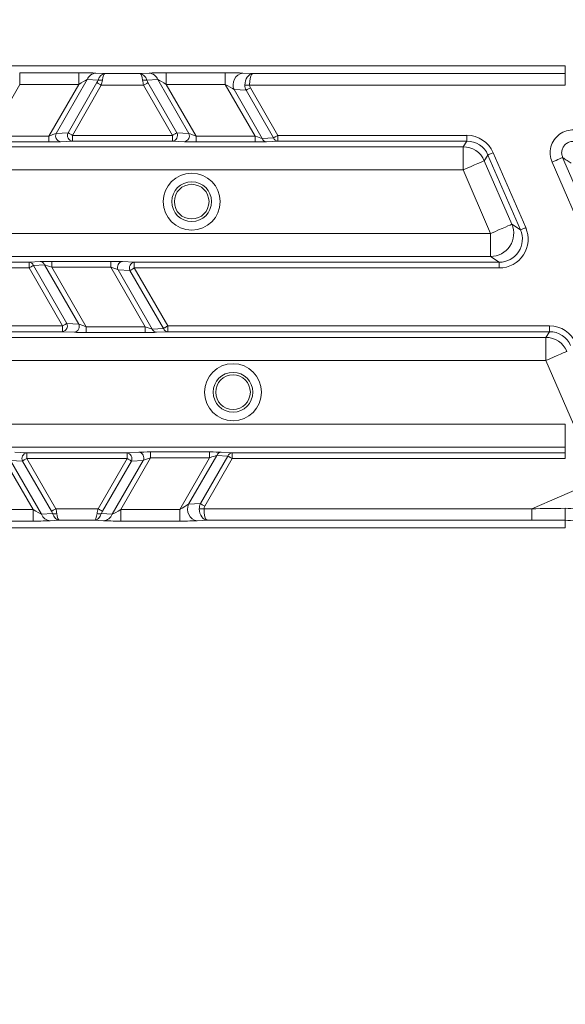
# Model space of a CAD drawing. Units: millimetres. Extents: x 1325 to 3601, y 404 to 2994.
# Drawn here: x 2450 to 2497, y 574 to 660 of the extents above; entities that cross this region are included whole.
import ezdxf

# ---------------------------------------------------------------- set-up
doc = ezdxf.new("R2010")
doc.units = ezdxf.units.MM
doc.header["$LTSCALE"] = 15
doc.layers.add('MAßLINIE_MAßZEICHNUNGEN', color=7, linetype='Continuous')
doc.styles.add('SLDTEXTSTYLE0', font='TXT', dxfattribs={"width": 0.7})
doc.dimstyles.new('SLDDIMSTYLE0', dxfattribs={"dimtxt": 79.375, "dimasz": 52.5, "dimexe": 0, "dimexo": 0.0625, "dimgap": 19.84375, "dimtad": 0, "dimdec": 0, "dimrnd": 1e-09, "dimzin": 12, "dimdsep": 46, "dimtxsty": 'SLDTEXTSTYLE0', "dimsah": 1, "dimcen": 0.09, "dimadec": 0, "dimazin": 3, "dimtfac": 1, "dimtdec": 0, "dimtofl": 0, "dimtmove": 0, "dimatfit": 3, "dimfxl": 0, "dimfrac": 2, "dimtolj": 1, "dimtzin": 12, "dimarcsym": 0})

# ---------------------------------------------------------------- blocks, each defined once
blk = doc.blocks.new('_D')
at = {"layer": 'MAßLINIE_MAßZEICHNUNGEN', "color": 7}
for p, q in [((2270.542, 1627.562), (3550.52, 1627.562)), ((3535.52, 1627.562), (3535.52, 1147.402)), ((3535.52, 408.507), (3535.52, 806.927)), ((2488.064, 408.507), (3550.52, 408.507))]:
    blk.add_line(p, q, dxfattribs=at)
for points in [[(3535.52, 1627.562), (3513.02, 1575.062), (3558.02, 1575.062)], [(3535.52, 408.507), (3558.02, 461.007), (3513.02, 461.007)]]:
    blk.add_solid(points, dxfattribs=at)
at = {"layer": 'MAßLINIE_MAßZEICHNUNGEN', "color": 7, "char_height": 79.375, "attachment_point": 1, "rotation": 90, "style": 'SLDTEXTSTYLE0'}
for s, insert in [('1200', (3497.215, 920.595)), ('%%c', (3497.215, 806.927))]:
    blk.add_mtext(s, dxfattribs=dict(at, insert=insert))

msp = doc.modelspace()

# ---------------------------------------------------------------- linework, layer by layer
at = {"color": 7, "linetype": 'Continuous', "lineweight": 18}
for p, q in [((2497.274, 655.636), (2206.655, 655.636)), ((2497.274, 654.972), (2497.274, 655.636)), ((2450.038, 655.042), (2455.145, 655.042)), ((2450.038, 654.042), (2450.038, 655.042)), ((2455.145, 654.042), (2455.145, 655.042)), ((2456.63, 655.015), (2457.438, 654.972)), ((2457.438, 654.972), (2460.436, 654.972)), ((2460.436, 654.972), (2461.245, 655.015)), ((2462.729, 655.042), (2467.836, 655.042)), ((2462.729, 654.042), (2462.729, 655.042)), ((2467.836, 654.042), (2467.836, 655.042)), ((2469.351, 655.015), (2470.21, 654.972)), ((2470.21, 654.972), (2497.274, 654.972)), ((2497.274, 653.972), (2497.274, 654.972)), ((2450.038, 654.042), (2447.449, 649.558)), ((2455.145, 654.042), (2450.038, 654.042)), ((2452.556, 649.558), (2455.145, 654.042)), ((2455.88, 654.449), (2453.191, 649.792)), ((2454.221, 649.845), (2456.729, 654.189)), ((2457.104, 653.972), (2454.596, 649.628)), ((2456.82, 654.398), (2455.88, 654.449)), ((2460.77, 653.972), (2457.104, 653.972)), ((2463.278, 649.628), (2460.77, 653.972)), ((2461.995, 654.449), (2461.054, 654.398)), ((2461.145, 654.189), (2463.653, 649.845)), ((2464.683, 649.792), (2461.995, 654.449)), ((2462.729, 654.042), (2465.318, 649.558)), ((2467.836, 654.042), (2462.729, 654.042)), ((2470.425, 649.558), (2467.836, 654.042)), ((2497.274, 653.972), (2469.947, 653.972)), ((2469.632, 653.531), (2468.601, 653.583)), ((2468.601, 653.583), (2471.04, 649.359)), ((2472.01, 649.412), (2469.632, 653.531)), ((2470.007, 653.747), (2472.385, 649.628)), ((2453.191, 649.792), (2454.221, 649.845)), ((2454.596, 649.128), (2454.596, 649.628)), ((2454.596, 649.628), (2463.278, 649.628)), ((2463.278, 649.128), (2463.278, 649.628)), ((2463.653, 649.845), (2464.683, 649.792)), ((2472.385, 649.628), (2488.746, 649.628)), ((2472.385, 649.628), (2472.385, 649.128)), ((2488.746, 649.628), (2488.746, 649.128)), ((2447.449, 649.558), (2452.556, 649.558)), ((2452.556, 649.058), (2447.449, 649.058)), ((2452.556, 649.058), (2452.556, 649.558)), ((2454.596, 649.128), (2453.566, 649.076)), ((2463.278, 649.128), (2454.596, 649.128)), ((2464.308, 649.076), (2463.278, 649.128)), ((2465.318, 649.058), (2465.318, 649.558)), ((2465.318, 649.558), (2470.425, 649.558)), ((2470.425, 649.058), (2465.318, 649.058)), ((2470.425, 649.058), (2470.425, 649.558)), ((2471.04, 649.359), (2472.01, 649.412)), ((2472.385, 649.128), (2471.415, 649.076)), ((2488.746, 649.128), (2472.385, 649.128)), ((2488.423, 648.636), (2488.746, 649.128)), ((2440.24, 648.636), (2488.423, 648.636)), ((2488.423, 648.636), (2488.423, 646.638)), ((2490.58, 647.925), (2490.257, 647.433)), ((2493.393, 641.438), (2490.58, 647.925)), ((2491.038, 648.123), (2493.851, 641.637)), ((2490.257, 647.433), (2492.643, 641.93)), ((2499.916, 638.57), (2496.126, 647.311)), ((2497.043, 647.709), (2500.833, 638.967)), ((2488.423, 646.638), (2440.24, 646.638)), ((2490.809, 641.135), (2488.423, 646.638)), ((2492.643, 641.93), (2493.393, 641.438)), ((2440.24, 641.135), (2490.809, 641.135)), ((2490.809, 641.135), (2490.809, 639.136)), ((2490.809, 639.136), (2440.24, 639.136)), ((2447.966, 638.644), (2450.852, 638.644)), ((2450.852, 638.644), (2451.822, 638.697)), ((2450.852, 638.145), (2450.852, 638.644)), ((2452.812, 638.714), (2457.918, 638.714)), ((2452.812, 638.215), (2452.812, 638.714)), ((2457.918, 638.215), (2457.918, 638.714)), ((2458.929, 638.697), (2459.959, 638.644)), ((2459.959, 638.145), (2459.959, 638.644)), ((2459.959, 638.644), (2491.559, 638.644)), ((2491.559, 638.644), (2490.809, 639.136)), ((2491.559, 638.145), (2491.559, 638.644)), ((2450.852, 638.145), (2447.966, 638.145)), ((2453.748, 633.128), (2450.852, 638.145)), ((2452.197, 638.414), (2451.227, 638.361)), ((2451.227, 638.361), (2454.123, 633.345)), ((2455.154, 633.292), (2452.197, 638.414)), ((2452.812, 638.215), (2455.789, 633.058)), ((2457.918, 638.215), (2452.812, 638.215)), ((2460.896, 633.058), (2457.918, 638.215)), ((2459.584, 637.928), (2458.554, 637.981)), ((2458.554, 637.981), (2461.51, 632.859)), ((2462.48, 632.912), (2459.584, 637.928)), ((2459.959, 638.145), (2462.855, 633.128)), ((2491.559, 638.145), (2459.959, 638.145)), ((2445.07, 633.128), (2453.748, 633.128)), ((2453.748, 632.628), (2445.07, 632.628)), ((2453.748, 633.128), (2453.748, 632.628)), ((2454.779, 632.576), (2453.748, 632.628)), ((2454.123, 633.345), (2455.154, 633.292)), ((2455.789, 633.058), (2455.789, 632.559)), ((2455.789, 633.058), (2460.896, 633.058)), ((2460.896, 632.559), (2455.789, 632.559)), ((2460.896, 633.058), (2460.896, 632.559)), ((2461.51, 632.859), (2462.48, 632.912)), ((2462.855, 632.628), (2461.885, 632.576)), ((2462.855, 633.128), (2495.901, 633.128)), ((2462.855, 632.628), (2462.855, 633.128)), ((2495.901, 632.628), (2462.855, 632.628)), ((2495.578, 632.136), (2495.901, 632.628)), ((2495.901, 632.628), (2495.901, 633.128)), ((2440.24, 632.136), (2495.578, 632.136)), ((2495.578, 632.136), (2495.578, 630.138)), ((2495.578, 630.138), (2440.24, 630.138)), ((2497.969, 624.622), (2495.578, 630.138)), ((2440.24, 624.635), (2497.274, 624.635)), ((2497.274, 624.635), (2497.274, 622.636)), ((2497.274, 622.636), (2440.24, 622.636)), ((2494.366, 617.3), (2506.801, 622.692)), ((2497.274, 622.144), (2497.274, 622.636)), ((2451.2, 617.231), (2448.611, 621.715)), ((2450.276, 621.428), (2449.246, 621.481)), ((2449.246, 621.481), (2451.935, 616.824)), ((2449.621, 622.197), (2450.651, 622.144)), ((2450.651, 622.144), (2450.651, 621.645)), ((2450.651, 622.144), (2459.33, 622.144)), ((2450.651, 621.645), (2453.16, 617.3)), ((2459.33, 621.645), (2450.651, 621.645)), ((2456.822, 617.3), (2459.33, 621.645)), ((2458.047, 616.824), (2460.735, 621.481)), ((2461.37, 621.715), (2458.781, 617.231)), ((2459.33, 622.144), (2460.36, 622.197)), ((2459.33, 622.144), (2459.33, 621.645)), ((2460.735, 621.481), (2459.705, 621.428)), ((2461.37, 622.214), (2466.477, 622.214)), ((2461.37, 622.214), (2461.37, 621.715)), ((2466.477, 621.715), (2461.37, 621.715)), ((2463.888, 617.231), (2466.477, 621.715)), ((2467.092, 621.914), (2464.653, 617.69)), ((2465.684, 617.742), (2468.062, 621.861)), ((2468.437, 621.645), (2466.059, 617.526)), ((2466.477, 622.214), (2466.477, 621.715)), ((2468.062, 621.861), (2467.092, 621.914)), ((2467.467, 622.197), (2468.437, 622.144)), ((2468.437, 622.144), (2468.437, 621.645)), ((2468.437, 622.144), (2497.274, 622.144)), ((2497.274, 621.645), (2468.437, 621.645)), ((2497.274, 622.144), (2497.274, 621.645)), ((2452.785, 617.084), (2450.276, 621.428)), ((2459.705, 621.428), (2457.197, 617.084)), ((2446.093, 617.231), (2451.2, 617.231)), ((2451.2, 617.231), (2451.2, 616.231)), ((2453.16, 617.3), (2456.822, 617.3)), ((2458.781, 617.231), (2458.781, 616.231)), ((2458.781, 617.231), (2463.888, 617.231)), ((2463.888, 617.231), (2463.888, 616.231)), ((2464.653, 617.69), (2465.684, 617.742)), ((2465.999, 617.3), (2494.366, 617.3)), ((2494.366, 617.3), (2494.366, 616.301)), ((2451.935, 616.824), (2452.875, 616.875)), ((2457.107, 616.875), (2458.047, 616.824)), ((2497.274, 615.636), (2206.655, 615.636)), ((2451.2, 616.231), (2446.093, 616.231)), ((2453.493, 616.301), (2452.685, 616.257)), ((2456.488, 616.301), (2453.493, 616.301)), ((2457.297, 616.257), (2456.488, 616.301)), ((2463.888, 616.231), (2458.781, 616.231)), ((2466.262, 616.301), (2465.403, 616.257)), ((2494.366, 616.301), (2466.262, 616.301)), ((2497.274, 615.636), (2497.274, 616.302))]:
    msp.add_line(p, q, dxfattribs=at)
at = {"color": 7, "linetype": 'Continuous', "lineweight": 18, "flags": 128}
for points in [[(2457.104, 653.972), (2457.048, 654.005), (2456.992, 654.037), (2456.939, 654.068), (2456.888, 654.097), (2456.841, 654.124), (2456.798, 654.149), (2456.761, 654.171), (2456.729, 654.189)], [(2461.145, 654.189), (2461.113, 654.171), (2461.076, 654.149), (2461.033, 654.124), (2460.986, 654.097), (2460.935, 654.068), (2460.882, 654.037), (2460.826, 654.005), (2460.77, 653.972)], [(2469.947, 653.972), (2469.886, 653.973), (2469.827, 653.974), (2469.769, 653.976), (2469.714, 653.977), (2469.662, 653.978), (2469.615, 653.978), (2469.572, 653.979), (2469.535, 653.98)], [(2470.007, 653.747), (2469.95, 653.714), (2469.895, 653.682), (2469.841, 653.651), (2469.79, 653.622), (2469.743, 653.595), (2469.7, 653.57), (2469.663, 653.549), (2469.632, 653.531)], [(2454.221, 649.845), (2454.253, 649.826), (2454.29, 649.805), (2454.333, 649.78), (2454.38, 649.753), (2454.43, 649.724), (2454.484, 649.693), (2454.54, 649.661), (2454.596, 649.628)], [(2463.278, 649.628), (2463.334, 649.661), (2463.39, 649.693), (2463.444, 649.724), (2463.494, 649.753), (2463.541, 649.78), (2463.584, 649.805), (2463.621, 649.826), (2463.653, 649.845)], [(2472.01, 649.412), (2472.041, 649.43), (2472.079, 649.451), (2472.121, 649.476), (2472.168, 649.503), (2472.219, 649.532), (2472.273, 649.563), (2472.328, 649.595), (2472.385, 649.628)], [(2491.038, 648.123), (2490.951, 648.086), (2490.867, 648.049), (2490.789, 648.015), (2490.72, 647.985), (2490.663, 647.961), (2490.619, 647.942), (2490.592, 647.93), (2490.58, 647.925)], [(2488.423, 646.638), (2488.773, 646.789), (2489.111, 646.936), (2489.423, 647.071), (2489.698, 647.19), (2489.926, 647.289), (2490.1, 647.364), (2490.211, 647.413), (2490.257, 647.433)], [(2497.043, 647.709), (2497.02, 647.699), (2496.964, 647.675), (2496.877, 647.637), (2496.763, 647.588), (2496.625, 647.528), (2496.469, 647.46), (2496.301, 647.387), (2496.126, 647.311)], [(2490.809, 641.135), (2491.159, 641.287), (2491.497, 641.433), (2491.809, 641.569), (2492.084, 641.688), (2492.312, 641.787), (2492.486, 641.862), (2492.597, 641.91), (2492.643, 641.93)], [(2493.851, 641.637), (2493.763, 641.599), (2493.679, 641.563), (2493.601, 641.529), (2493.532, 641.499), (2493.475, 641.474), (2493.432, 641.455), (2493.404, 641.443), (2493.393, 641.438)], [(2451.227, 638.361), (2451.196, 638.343), (2451.158, 638.322), (2451.116, 638.297), (2451.068, 638.27), (2451.018, 638.24), (2450.964, 638.209), (2450.908, 638.177), (2450.852, 638.145)], [(2459.959, 638.145), (2459.902, 638.112), (2459.847, 638.08), (2459.793, 638.049), (2459.742, 638.02), (2459.695, 637.993), (2459.653, 637.968), (2459.615, 637.946), (2459.584, 637.928)], [(2453.748, 633.128), (2453.805, 633.161), (2453.86, 633.193), (2453.914, 633.224), (2453.965, 633.253), (2454.012, 633.28), (2454.055, 633.305), (2454.092, 633.326), (2454.123, 633.345)], [(2462.48, 632.912), (2462.512, 632.93), (2462.549, 632.951), (2462.592, 632.976), (2462.639, 633.003), (2462.69, 633.032), (2462.743, 633.063), (2462.799, 633.095), (2462.855, 633.128)], [(2495.578, 630.138), (2495.928, 630.289), (2496.265, 630.436), (2496.577, 630.571), (2496.853, 630.69), (2497.081, 630.789), (2497.254, 630.864), (2497.366, 630.913), (2497.412, 630.933)], [(2450.651, 621.645), (2450.595, 621.612), (2450.539, 621.58), (2450.486, 621.549), (2450.435, 621.52), (2450.388, 621.493), (2450.345, 621.468), (2450.308, 621.446), (2450.276, 621.428)], [(2459.705, 621.428), (2459.674, 621.446), (2459.636, 621.468), (2459.594, 621.493), (2459.546, 621.52), (2459.496, 621.549), (2459.442, 621.58), (2459.386, 621.612), (2459.33, 621.645)], [(2468.437, 621.645), (2468.38, 621.677), (2468.325, 621.709), (2468.271, 621.74), (2468.22, 621.77), (2468.173, 621.797), (2468.131, 621.822), (2468.093, 621.843), (2468.062, 621.861)], [(2452.785, 617.084), (2452.816, 617.102), (2452.853, 617.124), (2452.896, 617.148), (2452.943, 617.175), (2452.994, 617.205), (2453.048, 617.236), (2453.103, 617.268), (2453.16, 617.3)], [(2456.822, 617.3), (2456.878, 617.268), (2456.934, 617.236), (2456.988, 617.205), (2457.038, 617.175), (2457.085, 617.148), (2457.128, 617.124), (2457.165, 617.102), (2457.197, 617.084)], [(2465.999, 617.3), (2465.939, 617.299), (2465.879, 617.298), (2465.821, 617.297), (2465.766, 617.296), (2465.714, 617.295), (2465.667, 617.294), (2465.624, 617.294), (2465.587, 617.293)], [(2465.684, 617.742), (2465.715, 617.724), (2465.753, 617.703), (2465.795, 617.678), (2465.842, 617.651), (2465.893, 617.621), (2465.947, 617.59), (2466.002, 617.558), (2466.059, 617.526)]]:
    msp.add_lwpolyline(points, dxfattribs=at)
at = {"color": 7, "linetype": 'Continuous', "lineweight": 18}
for centre, radius in [((2351.965, 1015.636), 546.683), ((2351.965, 1015.636), 546.5), ((2351.965, 1015.636), 546.171), ((2351.965, 1015.636), 546), ((2351.965, 1015.636), 545.671), ((2351.965, 1015.636), 541.002), ((2351.965, 1015.636), 539.976), ((2351.965, 1015.636), 534.024), ((2351.965, 1015.636), 532.998), ((2351.965, 1015.636), 528.329), ((2351.965, 1015.636), 528), ((2351.965, 1015.636), 527.829), ((2351.965, 1015.636), 527.5), ((2351.965, 1015.636), 526.36), ((2351.965, 1015.636), 525.394), ((2351.965, 1015.636), 516.063), ((2351.965, 1015.636), 515.563), ((2351.965, 1015.636), 515), ((2464.928, 643.886), 2.469), ((2464.928, 643.886), 1.719), ((2464.928, 643.886), 1.5), ((2468.506, 627.386), 2.469), ((2468.506, 627.386), 1.719), ((2468.506, 627.386), 1.5)]:
    msp.add_circle(centre, radius, dxfattribs=at)
for centre, radius, start, end in [((2351.965, 1015.636), 551.322, 282.51856, 324.48144), ((2351.965, 1015.636), 553.291, 282.51856, 324.48144), ((2351.965, 1015.636), 556.266, 282.81535, 324.18465), ((2351.965, 1015.636), 559.22, 282.81535, 324.18465), ((2456.691, 654.154), 0.863, 94.06908, 160.04772), ((2461.183, 654.154), 0.863, 19.95321, 85.92999), ((2469.525, 654.012), 1.019, 99.8266, 204.90036), ((2456.992, 653.625), 0.792, 75.22047, 102.60325), ((2460.882, 653.625), 0.792, 77.39701, 104.77927), ((2453.653, 649.578), 0.509, 155.09741, 260.17708), ((2454.683, 649.63), 0.509, 155.10057, 260.17196), ((2463.191, 649.63), 0.509, 279.82885, 24.89862), ((2464.221, 649.578), 0.509, 279.82423, 24.90128), ((2471.446, 649.506), 0.431, 199.9431, 265.93955), ((2472.415, 649.559), 0.432, 199.95401, 265.92973), ((2488.422, 646.635), 2.001, 23.49063, 89.9514), ((2490.804, 641.138), 2.002, 270.14217, 23.29975), ((2450.821, 638.214), 0.432, 19.94645, 85.9315), ((2451.791, 638.266), 0.432, 19.95287, 85.92978), ((2459.015, 638.195), 0.509, 99.82494, 204.90058), ((2460.046, 638.143), 0.509, 99.82804, 204.89943), ((2453.661, 633.13), 0.509, 279.82908, 24.89932), ((2454.692, 633.078), 0.509, 279.82908, 24.89932), ((2461.916, 633.006), 0.432, 199.94645, 265.9315), ((2462.886, 633.059), 0.432, 199.95279, 265.93096), ((2495.576, 630.135), 2.001, 23.49014, 89.95189), ((2450.738, 621.643), 0.509, 99.82804, 204.89943), ((2459.243, 621.643), 0.509, 335.10068, 80.17092), ((2460.273, 621.695), 0.509, 335.09801, 80.17452), ((2467.498, 621.766), 0.432, 94.06904, 160.04721), ((2468.467, 621.714), 0.431, 94.06845, 160.0547), ((2465.577, 617.261), 1.018, 155.09945, 260.17359), ((2516.319, 617.092), 19.061, 179.26883, 182.37649), ((2452.746, 617.118), 0.863, 199.94856, 265.93464), ((2453.048, 617.648), 0.792, 257.39676, 284.77952), ((2456.934, 617.648), 0.792, 255.22006, 282.60362), ((2457.235, 617.118), 0.863, 274.065, 340.05125)]:
    msp.add_arc(centre, radius, start, end, dxfattribs=at)
for centre, major_axis, ratio, start_param, end_param in [((2455.114, 654.989), (1.732, 0.001), 0.030233, 0.506124, 1.553322), ((2457.438, 653.972), (0.036, 0.999), 0.691655, 0.05166, 1.155468), ((2457.438, 653.972), (0.01, 1), 0.272038, 0.037698, 1.141506), ((2460.436, 653.972), (-0.01, 1), 0.272038, 5.141679, 6.245488), ((2460.436, 653.972), (-0.036, 0.999), 0.691655, 5.127717, 6.231526), ((2462.76, 654.989), (1.732, -0.001), 0.030233, 1.588271, 2.635468), ((2467.866, 654.989), (1.732, -0.001), 0.030233, 0.541073, 1.588271), ((2470.21, 653.972), (0.034, 1), 0.674966, 0.050237, 1.586127), ((2470.21, 653.972), (0.01, 1), 0.263067, 0.037503, 1.573393), ((2455.114, 653.99), (0.866, 0.502), 0.030159, 0.471218, 1.518415), ((2456.396, 654.189), (0.387, 0.468), 0.451416, 5.069251, 5.501332), ((2456.771, 653.972), (0.32, 0.995), 0.305036, 4.8101, 5.242181), ((2461.103, 653.972), (-0.32, 0.995), 0.305036, 1.041004, 1.473085), ((2461.478, 654.189), (-0.387, 0.468), 0.451416, 0.781853, 1.213934), ((2462.76, 653.99), (0.866, -0.502), 0.030159, 1.623177, 2.670375), ((2467.866, 653.99), (0.866, -0.502), 0.030159, 0.57598, 1.623177), ((2470.553, 653.955), (1.017, -0.052), 0.981541, 3.168314, 3.631493), ((2470.553, 653.955), (-0.606, 0.031), 0.823959, 0.026722, 0.4899), ((2452.576, 649.593), (0.722, 0.251), 0.034508, 4.672453, 5.719651), ((2465.298, 649.593), (0.722, -0.251), 0.034508, 3.705127, 4.752325), ((2488.744, 647.127), (1.373, 2.092), 0.999129, 5.702756, 6.863614), ((2452.576, 649.093), (1.155, 0.001), 0.030233, 4.694914, 5.742112), ((2465.298, 649.093), (1.155, -0.001), 0.030233, 3.682666, 4.729864), ((2470.405, 649.593), (0.722, -0.251), 0.034508, 4.752325, 5.799522), ((2470.405, 649.093), (1.155, -0.001), 0.030233, 4.729864, 5.777061), ((2488.744, 647.127), (1.099, 1.674), 0.998694, 5.702756, 6.863614), ((2491.554, 640.646), (-2.094, 1.375), 0.997981, 2.152553, 4.130633), ((2491.554, 640.646), (1.677, -1.101), 0.996976, 5.294145, 7.272225), ((2452.832, 638.679), (1.155, -0.001), 0.030233, 1.588271, 2.635468), ((2457.939, 638.679), (1.155, -0.001), 0.030233, 0.541073, 1.588271), ((2452.832, 638.18), (0.722, -0.251), 0.034508, 1.610732, 2.65793), ((2457.939, 638.18), (0.722, -0.251), 0.034508, 0.563535, 1.610732), ((2455.769, 632.593), (1.155, -0.001), 0.030233, 3.682666, 4.729864), ((2455.769, 633.093), (0.722, -0.251), 0.034508, 3.705127, 4.752325), ((2460.875, 633.093), (0.722, -0.251), 0.034508, 4.752325, 5.799522), ((2460.875, 632.593), (1.155, -0.001), 0.030233, 4.729864, 5.777061), ((2495.899, 630.627), (1.373, 2.092), 0.999129, 5.702756, 6.863614), ((2495.899, 630.627), (1.099, 1.674), 0.998694, 5.702756, 6.863614), ((2461.35, 622.179), (1.155, 0.001), 0.030233, 1.553322, 2.600519), ((2461.35, 621.68), (0.722, 0.251), 0.034508, 1.53086, 2.578058), ((2466.457, 622.179), (1.155, 0.001), 0.030233, 0.506124, 1.553322), ((2466.457, 621.68), (0.722, 0.251), 0.034508, 0.483663, 1.53086), ((2451.17, 617.283), (0.866, -0.502), 0.030159, 4.76477, 5.811968), ((2452.826, 617.3), (-0.32, 0.995), 0.305036, 4.182597, 4.614678), ((2457.155, 617.3), (0.32, 0.995), 0.305036, 1.668507, 2.100589), ((2458.812, 617.283), (0.866, 0.502), 0.030159, 3.61281, 4.660008), ((2463.919, 617.283), (0.866, 0.502), 0.030159, 4.660008, 5.707206), ((2466.605, 617.318), (1.017, 0.052), 0.981541, 2.651693, 3.114871), ((2466.262, 617.3), (-0.034, 1), 0.674966, 1.555466, 3.091356), ((2466.605, 617.318), (0.606, 0.031), 0.823959, 2.651693, 3.114871), ((2466.262, 617.3), (-0.01, 1), 0.263067, 1.5682, 3.104089), ((2496.862, 618.383), (77.567, 0.952), 0.013566, 4.680031, 4.717338), ((2452.451, 617.084), (-0.387, 0.468), 0.451416, 3.923446, 4.355527), ((2453.493, 617.3), (-0.036, 0.999), 0.691655, 1.986124, 3.089933), ((2453.493, 617.3), (-0.01, 1), 0.272038, 2.000086, 3.103895), ((2456.488, 617.3), (0.01, 1), 0.272038, 3.17929, 4.283099), ((2456.488, 617.3), (0.036, 0.999), 0.691655, 3.193252, 4.297061), ((2457.53, 617.084), (0.387, 0.468), 0.451416, 1.927659, 2.35974), ((2451.17, 616.284), (1.732, -0.001), 0.030233, 4.729864, 5.777061), ((2458.812, 616.284), (1.732, 0.001), 0.030233, 3.647717, 4.694914), ((2463.919, 616.284), (1.732, 0.001), 0.030233, 4.694914, 5.742112), ((2496.862, 617.384), (77.965, 0.035), 0.013878, 4.680355, 4.717662)]:
    msp.add_ellipse(centre, major_axis=major_axis, ratio=ratio, start_param=start_param, end_param=end_param, dxfattribs=at)
for points, knots in [([(2496.126, 647.311), (2496.056, 647.527), (2495.918, 647.957), (2495.996, 648.644), (2496.281, 649.264), (2496.759, 649.75), (2497.354, 650.058), (2497.785, 650.09), (2497.992, 650.105)], [0, 0, 0, 0, 0.169191, 0.338391, 0.507348, 0.676092, 0.844841, 1, 1, 1, 1]), ([(2497.976, 649.106), (2497.872, 649.098), (2497.656, 649.083), (2497.358, 648.929), (2497.119, 648.686), (2496.976, 648.376), (2496.938, 648.032), (2497.008, 647.817), (2497.043, 647.709)], [0, 0, 0, 0, 0.155433, 0.324163, 0.492669, 0.661374, 0.830526, 1, 1, 1, 1]), ([(2497.774, 647.215), (2497.66, 647.293), (2497.415, 647.46), (2497.172, 647.622), (2497.043, 647.709)], [0, 0, 0, 0, 0.468737, 1, 1, 1, 1]), ([(2497.259, 617.335), (2497.93, 617.31), (2499.858, 617.236), (2502.354, 616.378), (2504.495, 615.017), (2505.91, 613.734), (2507.08, 612.268), (2507.626, 611.196), (2507.899, 610.66)], [0, 0, 0, 0, 0.148449, 0.426635, 0.57062, 0.714597, 0.857268, 1, 1, 1, 1]), ([(2507.134, 609.912), (2506.571, 610.912), (2505.449, 612.909), (2502.55, 615.129), (2499.678, 616.178), (2497.892, 616.27), (2497.274, 616.302)], [0, 0, 0, 0, 0.2897046, 0.578035, 0.8539588, 1, 1, 1, 1])]:
    msp.add_open_spline(points, degree=3, knots=knots, dxfattribs=at)

# ---------------------------------------------------------------- dimensions: what is measured, and where the dimension line sits
at = {"layer": 'MAßLINIE_MAßZEICHNUNGEN', "color": 7}
dim = msp.add_linear_dim(base=(3535.52, 408.507), p1=(2255.542, 1627.562), p2=(2473.064, 408.507), angle=90, text='%%c<>', dimstyle='SLDDIMSTYLE0', dxfattribs=at)
dim.commit()
dim.dimension.update_dxf_attribs({"geometry": '_D', "text_midpoint": (3535.52, 977.164), "dimtype": 160})

doc.saveas('drawing.dxf')
